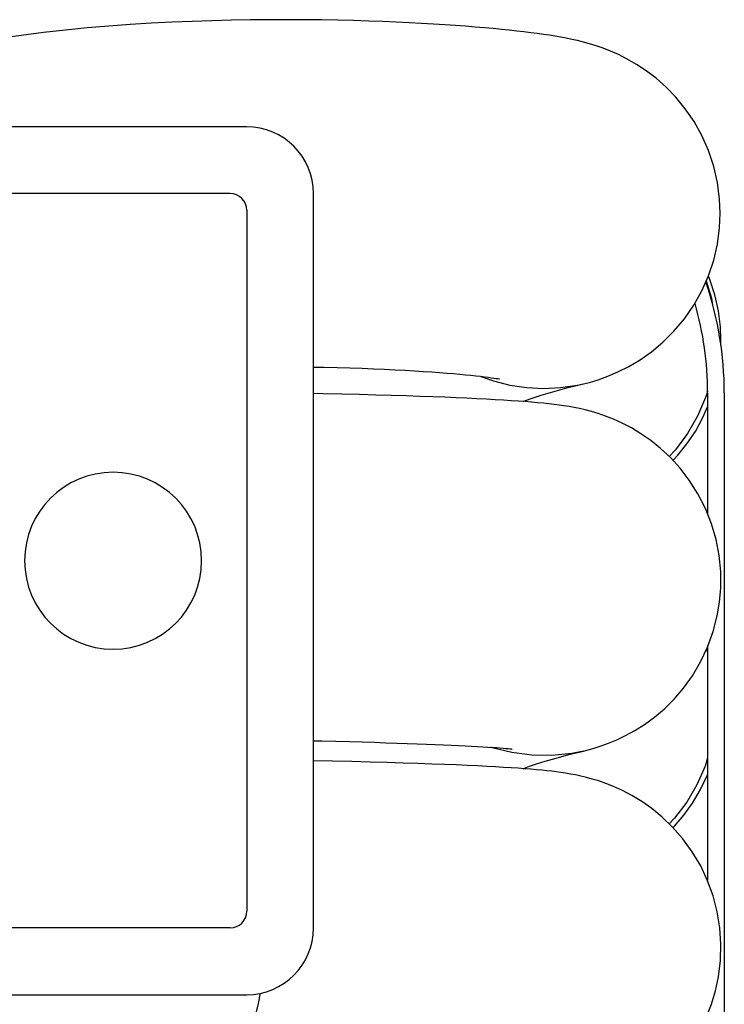
# Model space of a CAD drawing. Units: millimetres. Extents: x 3587 to 4199, y 3186 to 3843.
# Drawn here: x 3667 to 3688, y 3814 to 3843 of the extents above; entities that cross this region are included whole.
import ezdxf

# ---------------------------------------------------------------- set-up
doc = ezdxf.new("R2010")
doc.units = ezdxf.units.MM
doc.header["$LTSCALE"] = 20
doc.layers.get('0').update_dxf_attribs({"linetype": 'CONTINUOUS'})

msp = doc.modelspace()

# ---------------------------------------------------------------- linework, layer by layer
at = {"color": 7, "linetype": 'Continuous'}
for p, q in [((3673.886, 3840.01), (3628.886, 3840.01)), ((3673.386, 3838.01), (3664.886, 3838.01)), ((3675.886, 3816.01), (3675.886, 3838.01)), ((3673.886, 3837.51), (3673.886, 3816.51)), ((3688.081, 3833.466), (3688.086, 3833.606)), ((3683.972, 3832.31), (3683.972, 3832.31)), ((3687.686, 3832.036), (3687.686, 3828.414)), ((3688.186, 3832.036), (3688.186, 3789.499)), ((3687.686, 3824.422), (3687.686, 3817.427)), ((3683.972, 3821.31), (3683.972, 3821.31)), ((3673.386, 3816.01), (3664.886, 3816.01)), ((3628.886, 3814.01), (3673.886, 3814.01))]:
    msp.add_line(p, q, dxfattribs=at)
at = {"color": 9, "linetype": 'Continuous'}
for p, q in [((3687.684, 3832.092), (3687.669, 3832.041)), ((3687.657, 3824.36), (3687.686, 3824.257))]:
    msp.add_line(p, q, dxfattribs=at)
at = {"color": 7, "linetype": 'Continuous'}
for points in [[(3688.061, 3837.419), (3688.044, 3837.843), (3687.98, 3838.336), (3687.869, 3838.823), (3687.712, 3839.296), (3687.514, 3839.747), (3687.28, 3840.167), (3687.017, 3840.551), (3686.735, 3840.896), (3686.441, 3841.2), (3686.143, 3841.464), (3685.848, 3841.689), (3685.559, 3841.88), (3685.282, 3842.04), (3685.021, 3842.171), (3684.78, 3842.278), (3684.556, 3842.365), (3684.348, 3842.437), (3684.153, 3842.496), (3683.968, 3842.547), (3683.791, 3842.591), (3683.621, 3842.629), (3683.454, 3842.663), (3683.288, 3842.694), (3683.121, 3842.723), (3682.95, 3842.75), (3682.773, 3842.777), (3682.587, 3842.803), (3682.393, 3842.828), (3682.188, 3842.853), (3681.974, 3842.878), (3681.748, 3842.902), (3681.512, 3842.926), (3681.264, 3842.95), (3681.003, 3842.973), (3680.73, 3842.996), (3680.441, 3843.019), (3680.136, 3843.042), (3679.814, 3843.064), (3679.476, 3843.085), (3679.122, 3843.105), (3678.751, 3843.125), (3678.363, 3843.143), (3677.956, 3843.159), (3677.529, 3843.175), (3677.08, 3843.189), (3676.61, 3843.2), (3676.121, 3843.209), (3675.614, 3843.215), (3675.09, 3843.218), (3674.55, 3843.217), (3673.995, 3843.212), (3673.426, 3843.202), (3672.843, 3843.188), (3672.249, 3843.168), (3671.642, 3843.142), (3671.025, 3843.11), (3670.396, 3843.072), (3669.758, 3843.025), (3669.112, 3842.97), (3668.457, 3842.906), (3667.796, 3842.833), (3667.127, 3842.748), (3666.452, 3842.651)], [(3683.972, 3832.31), (3684.145, 3832.354), (3684.408, 3832.432), (3684.695, 3832.534), (3685.002, 3832.664), (3685.326, 3832.827), (3685.663, 3833.026), (3686.006, 3833.268), (3686.348, 3833.553), (3686.68, 3833.883), (3686.992, 3834.255), (3687.273, 3834.662), (3687.515, 3835.095), (3687.714, 3835.546), (3687.868, 3836.014), (3687.979, 3836.494), (3688.043, 3836.983), (3688.061, 3837.419)], [(3688.086, 3833.606), (3688.07, 3834.017), (3688.01, 3834.496), (3687.904, 3834.972), (3687.755, 3835.436), (3687.71, 3835.539)], [(3675.886, 3832.811), (3676.196, 3832.806), (3676.595, 3832.797), (3676.977, 3832.787), (3677.341, 3832.775), (3677.687, 3832.762), (3678.015, 3832.748), (3678.327, 3832.732), (3678.624, 3832.716), (3678.907, 3832.699), (3679.174, 3832.682), (3679.425, 3832.665), (3679.659, 3832.648), (3679.877, 3832.631), (3680.078, 3832.615), (3680.264, 3832.598), (3680.438, 3832.582), (3680.599, 3832.565), (3680.748, 3832.55), (3680.884, 3832.535), (3681.006, 3832.52), (3681.115, 3832.507), (3681.209, 3832.494), (3681.288, 3832.483), (3681.352, 3832.474), (3681.401, 3832.466), (3681.435, 3832.46), (3681.454, 3832.457), (3681.457, 3832.456)], [(3682.167, 3831.78), (3682.238, 3831.809), (3682.43, 3831.879), (3682.701, 3831.968), (3683.05, 3832.072), (3683.475, 3832.187), (3683.972, 3832.31)], [(3688.045, 3825.771), (3688.081, 3826.201), (3688.08, 3826.688), (3688.033, 3827.171), (3687.941, 3827.648), (3687.804, 3828.117), (3687.622, 3828.575), (3687.398, 3829.015), (3687.139, 3829.422), (3686.86, 3829.784), (3686.571, 3830.101), (3686.277, 3830.375), (3685.982, 3830.612), (3685.689, 3830.815), (3685.404, 3830.987), (3685.129, 3831.13), (3684.869, 3831.248), (3684.628, 3831.343), (3684.408, 3831.419), (3684.208, 3831.479), (3684.025, 3831.527), (3683.854, 3831.567), (3683.692, 3831.6), (3683.537, 3831.628), (3683.386, 3831.652), (3683.238, 3831.674), (3683.087, 3831.693), (3682.931, 3831.712), (3682.768, 3831.729), (3682.597, 3831.745), (3682.417, 3831.761), (3682.226, 3831.776), (3682.023, 3831.791), (3681.807, 3831.805), (3681.575, 3831.82), (3681.328, 3831.834), (3681.063, 3831.849), (3680.781, 3831.863), (3680.481, 3831.877), (3680.16, 3831.891), (3679.819, 3831.905), (3679.455, 3831.919), (3679.068, 3831.933), (3678.656, 3831.946), (3678.218, 3831.96), (3677.753, 3831.974), (3677.259, 3831.987), (3676.734, 3832), (3676.178, 3832.013), (3675.886, 3832.02)], [(3686.648, 3830.016), (3686.794, 3830.17), (3687.066, 3830.508), (3687.32, 3830.885), (3687.548, 3831.3), (3687.686, 3831.616)], [(3683.972, 3821.31), (3684.106, 3821.344), (3684.294, 3821.396), (3684.499, 3821.461), (3684.723, 3821.543), (3684.967, 3821.644), (3685.229, 3821.77), (3685.508, 3821.923), (3685.799, 3822.107), (3686.096, 3822.325), (3686.391, 3822.576), (3686.682, 3822.864), (3686.964, 3823.193), (3687.232, 3823.565), (3687.476, 3823.978), (3687.686, 3824.422), (3687.855, 3824.888), (3687.977, 3825.363), (3688.045, 3825.771)], [(3675.886, 3821.617), (3676.132, 3821.612), (3676.557, 3821.602), (3676.96, 3821.591), (3677.344, 3821.581), (3677.709, 3821.571), (3678.055, 3821.56), (3678.383, 3821.55), (3678.694, 3821.539), (3678.988, 3821.529), (3679.266, 3821.519), (3679.528, 3821.508), (3679.775, 3821.498), (3680.007, 3821.488), (3680.225, 3821.478), (3680.429, 3821.468), (3680.619, 3821.458), (3680.795, 3821.448), (3680.958, 3821.438), (3681.107, 3821.429), (3681.242, 3821.42), (3681.364, 3821.411), (3681.472, 3821.403), (3681.567, 3821.395), (3681.648, 3821.388), (3681.715, 3821.382), (3681.768, 3821.377), (3681.805, 3821.373), (3681.827, 3821.37), (3681.831, 3821.369)], [(3682.166, 3820.78), (3682.204, 3820.796), (3682.351, 3820.852), (3682.559, 3820.923), (3682.825, 3821.006), (3683.151, 3821.1), (3683.535, 3821.202), (3683.972, 3821.31)], [(3687.922, 3814.126), (3688.012, 3814.546), (3688.071, 3815.032), (3688.085, 3815.522), (3688.053, 3816.012), (3687.975, 3816.495), (3687.853, 3816.967), (3687.687, 3817.425), (3687.479, 3817.867), (3687.228, 3818.291), (3686.943, 3818.684), (3686.638, 3819.032), (3686.328, 3819.331), (3686.018, 3819.585), (3685.713, 3819.8), (3685.417, 3819.98), (3685.135, 3820.127), (3684.873, 3820.246), (3684.636, 3820.34), (3684.425, 3820.413), (3684.234, 3820.471), (3684.056, 3820.519), (3683.887, 3820.559), (3683.727, 3820.593), (3683.576, 3820.621), (3683.433, 3820.645), (3683.295, 3820.666), (3683.157, 3820.685), (3683.018, 3820.702), (3682.873, 3820.718), (3682.721, 3820.733), (3682.561, 3820.748), (3682.389, 3820.763), (3682.207, 3820.777), (3682.011, 3820.792), (3681.801, 3820.806), (3681.575, 3820.82), (3681.333, 3820.834), (3681.072, 3820.848), (3680.792, 3820.862), (3680.489, 3820.876), (3680.162, 3820.891), (3679.808, 3820.905), (3679.425, 3820.92), (3679.013, 3820.934), (3678.569, 3820.949), (3678.092, 3820.964), (3677.581, 3820.978), (3677.035, 3820.993), (3676.451, 3821.007), (3675.886, 3821.02)], [(3686.652, 3819.016), (3686.694, 3819.059), (3686.972, 3819.384), (3687.235, 3819.751), (3687.476, 3820.158), (3687.684, 3820.598), (3687.686, 3820.604)], [(3683.972, 3810.31), (3684.089, 3810.339), (3684.266, 3810.388), (3684.467, 3810.45), (3684.692, 3810.531), (3684.939, 3810.632), (3685.204, 3810.757), (3685.483, 3810.908), (3685.77, 3811.088), (3686.061, 3811.298), (3686.353, 3811.541), (3686.639, 3811.819), (3686.916, 3812.133), (3687.177, 3812.483), (3687.415, 3812.866), (3687.625, 3813.281), (3687.801, 3813.724), (3687.922, 3814.126)]]:
    msp.add_lwpolyline(points, dxfattribs=at)
at = {"color": 9, "linetype": 'Continuous'}
for points in [[(3687.645, 3835.391), (3687.799, 3834.875), (3687.834, 3834.675)], [(3680.897, 3832.533), (3681.277, 3832.396), (3681.768, 3832.272), (3682.27, 3832.196), (3682.776, 3832.171), (3683.282, 3832.195), (3683.784, 3832.269), (3683.972, 3832.31)], [(3687.669, 3832.041), (3687.626, 3831.898), (3687.388, 3831.342), (3687.088, 3830.818), (3686.729, 3830.332), (3686.54, 3830.13)], [(3683.972, 3821.31), (3683.618, 3821.239), (3683.02, 3821.176), (3682.42, 3821.183), (3681.823, 3821.261), (3681.24, 3821.407), (3681.199, 3821.423)], [(3687.686, 3821.101), (3687.609, 3820.852), (3687.366, 3820.299), (3687.061, 3819.777), (3686.697, 3819.295), (3686.538, 3819.128)], [(3674.29, 3814.052), (3674.23, 3813.751), (3674.117, 3813.302), (3673.985, 3812.877), (3673.834, 3812.48), (3673.668, 3812.115), (3673.486, 3811.785), (3673.291, 3811.495), (3673.085, 3811.246), (3672.87, 3811.04), (3672.647, 3810.88), (3672.419, 3810.767), (3672.187, 3810.702), (3671.982, 3810.686)]]:
    msp.add_lwpolyline(points, dxfattribs=at)
at = {"color": 7, "linetype": 'Continuous'}
for centre, radius, start, end in [((3673.886, 3838.01), 2, 0, 90), ((3673.386, 3837.51), 0.5, 0, 90), ((3677.922, 3832.036), 10.264, 0, 18.8784), ((3677.922, 3832.036), 9.764, 0, 15.9455), ((3669.886, 3827.01), 2.65, 0, 180), ((3669.886, 3827.01), 2.65, 180, 0), ((3673.386, 3816.51), 0.5, 270, 0), ((3673.886, 3816.01), 2, 270, 0)]:
    msp.add_arc(centre, radius, start, end, dxfattribs=at)

doc.saveas('drawing.dxf')
